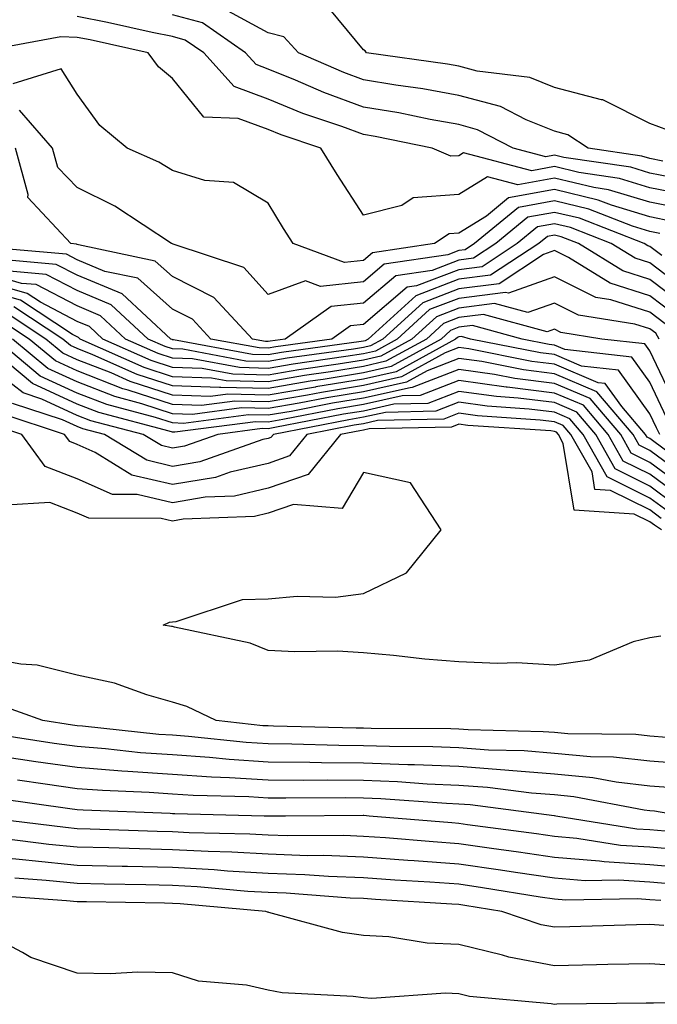
# Model space of a CAD drawing. Units: inches. Extents: x 886643 to 889283, y 7266218 to 7268858.
# Drawn here: x 887302 to 887369, y 7268522 to 7268625 of the extents above; entities that cross this region are included whole.
import ezdxf

# ---------------------------------------------------------------- set-up
doc = ezdxf.new("R2010")
doc.units = ezdxf.units.IN
doc.header["$MEASUREMENT"] = 0
doc.layers.add('Contour_88667266', color=7, linetype='Continuous', true_color=0x910b9f)

msp = doc.modelspace()

# ---------------------------------------------------------------- linework, layer by layer
at = {"layer": 'Contour_88667266'}
for points in [[(887369.92, 7268613.8, 3290), (887368.05, 7268614.51, 3290), (887363.12, 7268616.99, 3290), (887362.98, 7268616.99, 3290), (887358.05, 7268618.29, 3290), (887355.46, 7268619.33, 3290), (887349.96, 7268620.01, 3290), (887348.05, 7268620.52, 3290), (887346.86, 7268620.74, 3290), (887338.38, 7268621.92, 3290), (887338.24, 7268622.12, 3290), (887338.05, 7268622.24, 3290), (887333.68, 7268627.55, 3290)], [(887369.4, 7268610.57, 3291), (887368.05, 7268610.84, 3291), (887367.22, 7268611.09, 3291), (887361.58, 7268611.92, 3291), (887359.45, 7268613.33, 3291), (887358.05, 7268613.69, 3291), (887355.08, 7268614.89, 3291), (887352.41, 7268616.29, 3291), (887348.05, 7268617.46, 3291), (887344.26, 7268618.13, 3291), (887341.44, 7268618.53, 3291), (887338.05, 7268619.1, 3291), (887335.98, 7268619.86, 3291), (887331.25, 7268621.92, 3291), (887329.71, 7268623.58, 3291), (887328.05, 7268624.02, 3291), (887323.49, 7268626.48, 3291)], [(887372.94, 7268606.81, 3293), (887368.05, 7268607.78, 3293), (887364.88, 7268608.75, 3293), (887360.59, 7268609.38, 3293), (887358.05, 7268609.99, 3293), (887355.68, 7268609.56, 3293), (887348.54, 7268611.43, 3293), (887348.05, 7268611.13, 3293), (887347.2, 7268611.07, 3293), (887345.25, 7268611.92, 3293), (887339.28, 7268613.15, 3293), (887338.05, 7268613.36, 3293), (887335.77, 7268614.2, 3293), (887331.69, 7268615.56, 3293), (887328.05, 7268617.05, 3293), (887324.5, 7268618.38, 3293), (887321.31, 7268621.92, 3293), (887319.38, 7268623.25, 3293), (887318.05, 7268623.62, 3293), (887315.92, 7268624.05, 3293), (887311.23, 7268625.1, 3293), (887308.05, 7268625.72, 3293)], [(887371.3, 7268608.67, 3292), (887368.05, 7268609.31, 3292), (887366.05, 7268609.92, 3292), (887359.02, 7268610.95, 3292), (887358.05, 7268611.19, 3292), (887357.15, 7268611.02, 3292), (887353.72, 7268611.92, 3292), (887350, 7268613.86, 3292), (887348.05, 7268614.39, 3292), (887345.04, 7268614.93, 3292), (887341.74, 7268615.61, 3292), (887338.05, 7268616.23, 3292), (887333.89, 7268617.76, 3292), (887330.92, 7268619.05, 3292), (887328.05, 7268620.22, 3292), (887326.81, 7268620.68, 3292), (887325.69, 7268621.92, 3292), (887321.17, 7268625.05, 3292), (887318.05, 7268625.89, 3292)], [(887371.66, 7268605.53, 3294), (887368.05, 7268606.25, 3294), (887363.71, 7268607.57, 3294), (887362.17, 7268607.8, 3294), (887358.05, 7268608.79, 3294), (887354.22, 7268608.09, 3294), (887351.05, 7268608.92, 3294), (887348.05, 7268607.08, 3294), (887343.25, 7268606.72, 3294), (887342.05, 7268605.92, 3294), (887338.05, 7268604.89, 3294), (887335.29, 7268609.16, 3294), (887333.58, 7268611.92, 3294), (887329.44, 7268613.31, 3294), (887328.05, 7268613.87, 3294), (887324.92, 7268615.05, 3294), (887321.32, 7268615.18, 3294), (887318.05, 7268619.21, 3294), (887316.59, 7268620.46, 3294), (887315.48, 7268621.92, 3294), (887309.41, 7268623.28, 3294), (887308.05, 7268623.54, 3294), (887306.36, 7268623.61, 3294), (887298.22, 7268622.09, 3294)], [(887370.38, 7268604.25, 3295), (887368.05, 7268604.71, 3295), (887364.02, 7268605.95, 3295), (887362.63, 7268606.49, 3295), (887358.05, 7268607.59, 3295), (887353.25, 7268606.71, 3295), (887350.92, 7268604.79, 3295), (887348.05, 7268603.02, 3295), (887347.02, 7268602.95, 3295), (887345.49, 7268601.92, 3295), (887339, 7268600.96, 3295), (887338.05, 7268600.15, 3295), (887336.07, 7268599.94, 3295), (887330.69, 7268601.92, 3295), (887329.66, 7268603.52, 3295), (887328.05, 7268606.17, 3295), (887324.43, 7268608.31, 3295), (887321.42, 7268608.55, 3295), (887318.05, 7268609.58, 3295), (887316.6, 7268610.47, 3295), (887313.3, 7268611.92, 3295), (887310.42, 7268614.29, 3295), (887308.05, 7268617.59, 3295), (887306.38, 7268620.25, 3295), (887301.3, 7268618.67, 3295)], [(887369.11, 7268602.97, 3296), (887368.05, 7268603.19, 3296), (887366.23, 7268603.75, 3296), (887361.66, 7268605.53, 3296), (887358.05, 7268606.39, 3296), (887354.27, 7268605.7, 3296), (887349.68, 7268601.92, 3296), (887348.7, 7268601.28, 3296), (887348.05, 7268601.19, 3296), (887346.87, 7268600.74, 3296), (887340.21, 7268599.76, 3296), (887338.05, 7268597.92, 3296), (887333.56, 7268597.43, 3296), (887331.96, 7268598.01, 3296), (887328.05, 7268596.59, 3296), (887325.53, 7268599.4, 3296), (887318.11, 7268601.86, 3296), (887318.05, 7268601.89, 3296), (887318.03, 7268601.9, 3296), (887317.95, 7268601.92, 3296), (887311.99, 7268605.86, 3296), (887308.05, 7268607.8, 3296), (887306.02, 7268609.89, 3296), (887305.47, 7268611.92, 3296), (887302.03, 7268615.9, 3296)], [(887369.31, 7268600.66, 3297), (887368.05, 7268601.62, 3297), (887367.82, 7268601.7, 3297), (887367.45, 7268601.92, 3297), (887360.69, 7268604.57, 3297), (887358.05, 7268605.19, 3297), (887355.28, 7268604.69, 3297), (887351.92, 7268601.92, 3297), (887349.59, 7268600.39, 3297), (887348.05, 7268600.18, 3297), (887345.24, 7268599.11, 3297), (887341.42, 7268598.55, 3297), (887338.05, 7268595.68, 3297), (887334.66, 7268595.31, 3297), (887329.86, 7268591.92, 3297), (887328.27, 7268591.7, 3297), (887328.05, 7268591.66, 3297), (887327.8, 7268591.67, 3297), (887326.43, 7268591.92, 3297), (887322.38, 7268596.26, 3297), (887318.05, 7268598.47, 3297), (887316.22, 7268600.09, 3297), (887308.19, 7268601.78, 3297), (887308.05, 7268601.84, 3297), (887308, 7268601.87, 3297), (887307.4, 7268601.92, 3297), (887302.88, 7268606.75, 3297), (887302.92, 7268607.05, 3297), (887301.59, 7268611.92, 3297)], [(887372.58, 7268596.44, 3298), (887368.05, 7268599.9, 3298), (887366.51, 7268600.38, 3298), (887364.01, 7268601.92, 3298), (887359.72, 7268603.6, 3298), (887358.05, 7268604, 3298), (887356.29, 7268603.68, 3298), (887354.16, 7268601.92, 3298), (887350.47, 7268599.5, 3298), (887348.05, 7268599.18, 3298), (887343.61, 7268597.49, 3298), (887342.63, 7268597.34, 3298), (887338.05, 7268593.44, 3298), (887336.68, 7268593.29, 3298), (887334.73, 7268591.92, 3298), (887328.87, 7268591.1, 3298), (887328.05, 7268590.95, 3298), (887327.11, 7268590.98, 3298), (887322.06, 7268591.92, 3298), (887320.12, 7268593.99, 3298), (887318.05, 7268595.05, 3298), (887314.41, 7268598.28, 3298), (887310.96, 7268599, 3298), (887308.05, 7268600.22, 3298), (887306.94, 7268600.81, 3298), (887298.42, 7268601.55, 3298)], [(887371.6, 7268595.46, 3299), (887368.05, 7268598.17, 3299), (887365.2, 7268599.07, 3299), (887360.57, 7268601.92, 3299), (887358.76, 7268602.63, 3299), (887358.05, 7268602.8, 3299), (887357.31, 7268602.66, 3299), (887356.4, 7268601.92, 3299), (887351.36, 7268598.61, 3299), (887348.05, 7268598.18, 3299), (887343.52, 7268596.44, 3299), (887338.54, 7268591.92, 3299), (887338.22, 7268591.74, 3299), (887338.05, 7268591.71, 3299), (887337.79, 7268591.67, 3299), (887329.47, 7268590.49, 3299), (887328.05, 7268590.25, 3299), (887326.42, 7268590.29, 3299), (887318.13, 7268591.83, 3299), (887318.05, 7268591.84, 3299), (887317.99, 7268591.86, 3299), (887317.85, 7268591.92, 3299), (887312.76, 7268596.64, 3299), (887308.05, 7268598.61, 3299), (887305.87, 7268599.74, 3299), (887299.69, 7268600.28, 3299)], [(887370.62, 7268594.49, 3300), (887368.05, 7268596.45, 3300), (887363.89, 7268597.76, 3300), (887359.52, 7268600.46, 3300), (887358.05, 7268601.19, 3300), (887356.91, 7268600.78, 3300), (887352.25, 7268597.72, 3300), (887348.05, 7268597.17, 3300), (887344.25, 7268595.72, 3300), (887340.07, 7268591.92, 3300), (887338.77, 7268591.21, 3300), (887338.05, 7268591.04, 3300), (887337, 7268590.87, 3300), (887330.07, 7268589.9, 3300), (887328.05, 7268589.55, 3300), (887325.74, 7268589.61, 3300), (887319.14, 7268590.84, 3300), (887318.05, 7268590.88, 3300), (887317.26, 7268591.13, 3300), (887315.48, 7268591.92, 3300), (887311.63, 7268595.49, 3300), (887308.05, 7268596.99, 3300), (887304.81, 7268598.68, 3300), (887300.95, 7268599.02, 3300)], [(887369.64, 7268593.51, 3301), (887368.05, 7268594.72, 3301), (887363.96, 7268596.01, 3301), (887362.39, 7268596.26, 3301), (887358.05, 7268598.44, 3301), (887353.25, 7268596.71, 3301), (887352.94, 7268596.8, 3301), (887348.05, 7268596.17, 3301), (887344.98, 7268595, 3301), (887341.59, 7268591.92, 3301), (887339.31, 7268590.66, 3301), (887338.05, 7268590.38, 3301), (887336.2, 7268590.07, 3301), (887330.67, 7268589.29, 3301), (887328.05, 7268588.84, 3301), (887325.05, 7268588.92, 3301), (887320.14, 7268589.83, 3301), (887318.05, 7268589.9, 3301), (887316.53, 7268590.4, 3301), (887313.12, 7268591.92, 3301), (887310.49, 7268594.36, 3301), (887308.05, 7268595.38, 3301), (887303.75, 7268597.62, 3301), (887302.22, 7268597.75, 3301), (887298.05, 7268598.96, 3301)], [(887369.02, 7268591.92, 3302), (887368.66, 7268592.54, 3302), (887368.05, 7268593, 3302), (887366.47, 7268593.49, 3302), (887360.56, 7268594.43, 3302), (887358.05, 7268595.69, 3302), (887355.27, 7268594.69, 3302), (887351.78, 7268595.65, 3302), (887348.05, 7268595.16, 3302), (887345.7, 7268594.26, 3302), (887343.12, 7268591.92, 3302), (887339.85, 7268590.11, 3302), (887338.05, 7268589.7, 3302), (887335.41, 7268589.27, 3302), (887331.27, 7268588.7, 3302), (887328.05, 7268588.14, 3302), (887324.36, 7268588.23, 3302), (887321.14, 7268588.83, 3302), (887318.05, 7268588.93, 3302), (887315.79, 7268589.66, 3302), (887310.75, 7268591.92, 3302), (887309.35, 7268593.22, 3302), (887308.05, 7268593.77, 3302), (887304.2, 7268595.77, 3302), (887302.81, 7268596.69, 3302), (887298.05, 7268598.06, 3302)], [(887370.86, 7268584.73, 3303), (887368.05, 7268590.69, 3303), (887367.53, 7268591.4, 3303), (887363.03, 7268591.92, 3303), (887358.73, 7268592.59, 3303), (887358.05, 7268592.94, 3303), (887357.3, 7268592.67, 3303), (887350.62, 7268594.5, 3303), (887348.05, 7268594.16, 3303), (887346.43, 7268593.54, 3303), (887344.65, 7268591.92, 3303), (887340.4, 7268589.58, 3303), (887338.05, 7268589.04, 3303), (887334.61, 7268588.48, 3303), (887331.87, 7268588.09, 3303), (887328.05, 7268587.44, 3303), (887323.67, 7268587.55, 3303), (887322.14, 7268587.83, 3303), (887318.05, 7268587.96, 3303), (887315.06, 7268588.93, 3303), (887308.38, 7268591.92, 3303), (887308.21, 7268592.08, 3303), (887308.05, 7268592.14, 3303), (887307.58, 7268592.39, 3303), (887302.11, 7268595.98, 3303), (887298.05, 7268597.16, 3303)], [(887369.8, 7268583.68, 3304), (887368.05, 7268587.39, 3304), (887366.15, 7268590.02, 3304), (887359.15, 7268590.83, 3304), (887358.05, 7268591.29, 3304), (887357.49, 7268591.35, 3304), (887354.66, 7268591.92, 3304), (887349.47, 7268593.34, 3304), (887348.05, 7268593.15, 3304), (887347.16, 7268592.81, 3304), (887346.18, 7268591.92, 3304), (887340.94, 7268589.03, 3304), (887338.05, 7268588.38, 3304), (887333.81, 7268587.68, 3304), (887332.47, 7268587.5, 3304), (887328.05, 7268586.73, 3304), (887323.12, 7268586.85, 3304), (887322.96, 7268586.83, 3304), (887318.05, 7268587, 3304), (887314.33, 7268588.2, 3304), (887309.7, 7268590.27, 3304), (887308.05, 7268590.91, 3304), (887307.36, 7268591.24, 3304), (887306.54, 7268591.92, 3304), (887301.42, 7268595.29, 3304)], [(887369.08, 7268581.92, 3305), (887368.75, 7268582.61, 3305), (887368.05, 7268584.09, 3305), (887364.77, 7268588.64, 3305), (887360.89, 7268589.08, 3305), (887358.05, 7268590.28, 3305), (887356.59, 7268590.46, 3305), (887349.27, 7268591.92, 3305), (887348.31, 7268592.18, 3305), (887348.05, 7268592.14, 3305), (887347.88, 7268592.09, 3305), (887347.7, 7268591.92, 3305), (887341.48, 7268588.48, 3305), (887338.05, 7268587.71, 3305), (887333.07, 7268586.9, 3305), (887333.02, 7268586.88, 3305), (887328.05, 7268586.03, 3305), (887323.84, 7268586.13, 3305), (887322.03, 7268585.89, 3305), (887318.05, 7268586.03, 3305), (887313.6, 7268587.47, 3305), (887311.61, 7268588.36, 3305), (887308.05, 7268589.75, 3305), (887306.57, 7268590.44, 3305), (887304.79, 7268591.92, 3305), (887300.72, 7268594.6, 3305)], [(887369.69, 7268580.28, 3306), (887368.05, 7268581.49, 3306), (887367.76, 7268581.64, 3306), (887367.6, 7268581.92, 3306), (887365.12, 7268584.85, 3306), (887363.38, 7268587.25, 3306), (887362.63, 7268587.34, 3306), (887358.05, 7268589.27, 3306), (887355.7, 7268589.57, 3306), (887349.09, 7268590.88, 3306), (887348.05, 7268591.03, 3306), (887346.59, 7268590.46, 3306), (887342.03, 7268587.95, 3306), (887338.05, 7268587.04, 3306), (887333.65, 7268586.32, 3306), (887332.17, 7268586.03, 3306), (887328.05, 7268585.33, 3306), (887324.56, 7268585.41, 3306), (887321.09, 7268584.96, 3306), (887318.05, 7268585.06, 3306), (887313.4, 7268586.57, 3306), (887312.84, 7268586.71, 3306), (887308.05, 7268588.58, 3306), (887305.77, 7268589.63, 3306), (887303.03, 7268591.92, 3306), (887300.03, 7268593.89, 3306)], [(887372.12, 7268575.98, 3308), (887368.05, 7268578.99, 3308), (887366.09, 7268579.97, 3308), (887364.99, 7268581.92, 3308), (887361.8, 7268585.68, 3308), (887358.05, 7268587.26, 3308), (887353.91, 7268587.78, 3308), (887351.77, 7268588.21, 3308), (887348.05, 7268588.74, 3308), (887343.15, 7268586.82, 3308), (887342.95, 7268586.81, 3308), (887338.05, 7268585.71, 3308), (887334.79, 7268585.18, 3308), (887330.46, 7268584.33, 3308), (887328.05, 7268583.92, 3308), (887326, 7268583.97, 3308), (887319.21, 7268583.08, 3308), (887318.05, 7268583.12, 3308), (887316.27, 7268583.7, 3308), (887311.16, 7268585.04, 3308), (887308.05, 7268586.25, 3308), (887304.17, 7268588.04, 3308), (887299.52, 7268591.92, 3308)], [(887372.84, 7268576.71, 3307), (887368.05, 7268580.24, 3307), (887366.93, 7268580.8, 3307), (887366.3, 7268581.92, 3307), (887362.51, 7268586.38, 3307), (887358.05, 7268588.27, 3307), (887354.8, 7268588.68, 3307), (887350.43, 7268589.55, 3307), (887348.05, 7268589.88, 3307), (887344.71, 7268588.58, 3307), (887342.57, 7268587.4, 3307), (887338.05, 7268586.37, 3307), (887334.22, 7268585.75, 3307), (887331.31, 7268585.18, 3307), (887328.05, 7268584.63, 3307), (887325.28, 7268584.69, 3307), (887320.15, 7268584.02, 3307), (887318.05, 7268584.09, 3307), (887314.84, 7268585.13, 3307), (887312, 7268585.88, 3307), (887308.05, 7268587.42, 3307), (887304.97, 7268588.84, 3307), (887301.28, 7268591.92, 3307)], [(887371.4, 7268575.27, 3309), (887368.05, 7268577.75, 3309), (887365.26, 7268579.13, 3309), (887363.68, 7268581.92, 3309), (887361.1, 7268584.97, 3309), (887358.05, 7268586.26, 3309), (887353.1, 7268586.87, 3309), (887353.01, 7268586.88, 3309), (887348.05, 7268587.58, 3309), (887343.98, 7268585.99, 3309), (887342.09, 7268585.95, 3309), (887338.05, 7268585.05, 3309), (887335.36, 7268584.61, 3309), (887329.61, 7268583.48, 3309), (887328.05, 7268583.22, 3309), (887326.72, 7268583.25, 3309), (887318.28, 7268582.14, 3309), (887318.05, 7268582.15, 3309), (887317.7, 7268582.27, 3309), (887310.32, 7268584.2, 3309), (887308.05, 7268585.08, 3309), (887303.37, 7268587.24, 3309), (887299.48, 7268590.49, 3309)], [(887370.68, 7268574.55, 3310), (887368.05, 7268576.5, 3310), (887364.42, 7268578.3, 3310), (887362.38, 7268581.92, 3310), (887360.39, 7268584.26, 3310), (887358.05, 7268585.25, 3310), (887354.25, 7268585.73, 3310), (887352, 7268585.88, 3310), (887348.05, 7268586.43, 3310), (887344.8, 7268585.17, 3310), (887341.22, 7268585.09, 3310), (887338.05, 7268584.37, 3310), (887335.94, 7268584.03, 3310), (887328.77, 7268582.63, 3310), (887328.05, 7268582.52, 3310), (887327.44, 7268582.53, 3310), (887322.78, 7268581.92, 3310), (887319.29, 7268580.69, 3310), (887318.05, 7268580.47, 3310), (887316.88, 7268580.75, 3310), (887314.98, 7268581.92, 3310), (887309.48, 7268583.36, 3310), (887308.05, 7268583.91, 3310), (887304.34, 7268585.63, 3310), (887302.4, 7268586.27, 3310), (887298.05, 7268589.64, 3310)], [(887369.96, 7268573.83, 3311), (887368.05, 7268575.25, 3311), (887363.59, 7268577.46, 3311), (887361.07, 7268581.92, 3311), (887359.68, 7268583.55, 3311), (887358.05, 7268584.24, 3311), (887355.39, 7268584.58, 3311), (887351, 7268584.87, 3311), (887348.05, 7268585.29, 3311), (887345.63, 7268584.34, 3311), (887340.36, 7268584.23, 3311), (887338.05, 7268583.71, 3311), (887336.51, 7268583.46, 3311), (887328.61, 7268581.92, 3311), (887328.36, 7268581.61, 3311), (887328.05, 7268581.5, 3311), (887327.51, 7268581.38, 3311), (887320.92, 7268579.05, 3311), (887318.05, 7268578.57, 3311), (887315.34, 7268579.21, 3311), (887310.92, 7268581.92, 3311), (887308.64, 7268582.52, 3311), (887308.05, 7268582.74, 3311), (887306.51, 7268583.45, 3311), (887301.29, 7268585.16, 3311)], [(887369.24, 7268573.11, 3312), (887368.05, 7268574, 3312), (887363.92, 7268576.04, 3312), (887362.29, 7268576.16, 3312), (887361.99, 7268577.98, 3312), (887359.76, 7268581.92, 3312), (887358.98, 7268582.85, 3312), (887358.05, 7268583.24, 3312), (887356.54, 7268583.42, 3312), (887349.99, 7268583.86, 3312), (887348.05, 7268584.14, 3312), (887346.46, 7268583.51, 3312), (887339.5, 7268583.38, 3312), (887338.05, 7268583.04, 3312), (887337.08, 7268582.89, 3312), (887332.12, 7268581.92, 3312), (887330.3, 7268579.67, 3312), (887328.05, 7268578.88, 3312), (887324.1, 7268577.96, 3312), (887322.55, 7268577.42, 3312), (887318.05, 7268576.66, 3312), (887313.79, 7268577.66, 3312), (887309.95, 7268580.03, 3312), (887308.05, 7268580.87, 3312), (887307.29, 7268581.16, 3312), (887306.74, 7268581.92, 3312), (887300.19, 7268584.06, 3312)], [(887369.27, 7268571.92, 3313), (887368.53, 7268572.4, 3313), (887368.05, 7268572.75, 3313), (887366.4, 7268573.57, 3313), (887360.12, 7268573.99, 3313), (887358.98, 7268580.98, 3313), (887358.46, 7268581.92, 3313), (887358.27, 7268582.14, 3313), (887358.05, 7268582.23, 3313), (887357.69, 7268582.28, 3313), (887348.98, 7268582.86, 3313), (887348.05, 7268582.98, 3313), (887347.28, 7268582.69, 3313), (887338.64, 7268582.51, 3313), (887338.05, 7268582.38, 3313), (887337.66, 7268582.31, 3313), (887335.64, 7268581.92, 3313), (887332.24, 7268577.73, 3313), (887328.05, 7268576.27, 3313), (887324.52, 7268575.45, 3313), (887321.45, 7268575.33, 3313), (887318.05, 7268574.74, 3313), (887314.35, 7268575.62, 3313), (887311.76, 7268575.62, 3313), (887308.05, 7268577.27, 3313), (887304.69, 7268578.56, 3313), (887302.27, 7268581.92, 3313), (887299.09, 7268582.96, 3313)], [(887369.21, 7268560.76, 3314), (887368.05, 7268560.58, 3314), (887366.3, 7268560.17, 3314), (887361.74, 7268558.24, 3314), (887358.05, 7268557.73, 3314), (887354.1, 7268557.97, 3314), (887352.09, 7268557.89, 3314), (887348.05, 7268558.09, 3314), (887344.49, 7268558.36, 3314), (887341.21, 7268558.76, 3314), (887338.05, 7268559.02, 3314), (887335.34, 7268559.21, 3314), (887330.86, 7268559.12, 3314), (887328.05, 7268559.28, 3314), (887326.17, 7268560.05, 3314), (887318.26, 7268561.71, 3314), (887318.05, 7268561.77, 3314), (887317.94, 7268561.8, 3314), (887317.05, 7268561.92, 3314), (887317.74, 7268562.23, 3314), (887318.05, 7268562.29, 3314), (887318.44, 7268562.31, 3314), (887325.37, 7268564.61, 3314), (887328.05, 7268564.67, 3314), (887331.09, 7268564.96, 3314), (887335.1, 7268564.87, 3314), (887338.05, 7268565.23, 3314), (887342.55, 7268567.42, 3314), (887346.17, 7268571.92, 3314), (887342.99, 7268576.86, 3314), (887338.05, 7268577.93, 3314), (887335.82, 7268574.16, 3314), (887330.71, 7268574.58, 3314), (887328.05, 7268573.66, 3314), (887326.64, 7268573.33, 3314), (887319.15, 7268573.02, 3314), (887318.05, 7268572.84, 3314), (887316.85, 7268573.12, 3314), (887309.27, 7268573.14, 3314), (887308.05, 7268573.68, 3314), (887305.19, 7268574.77, 3314), (887300.62, 7268574.49, 3314)], [(887369.82, 7268550.15, 3315), (887368.05, 7268550.29, 3315), (887366.58, 7268550.45, 3315), (887359.44, 7268550.52, 3315), (887358.05, 7268550.66, 3315), (887356.88, 7268550.75, 3315), (887349.02, 7268550.95, 3315), (887348.05, 7268551.02, 3315), (887347.19, 7268551.06, 3315), (887338.87, 7268551.1, 3315), (887338.05, 7268551.13, 3315), (887337.27, 7268551.14, 3315), (887328.62, 7268551.35, 3315), (887328.05, 7268551.36, 3315), (887327.52, 7268551.39, 3315), (887322.6, 7268551.92, 3315), (887319.55, 7268553.41, 3315), (887318.05, 7268553.87, 3315), (887315.36, 7268554.62, 3315), (887311.96, 7268555.83, 3315), (887308.05, 7268556.68, 3315), (887303.85, 7268557.72, 3315), (887302.14, 7268557.83, 3315), (887298.05, 7268558.58, 3315)], [(887372.65, 7268547.32, 3316), (887368.05, 7268547.67, 3316), (887364.23, 7268548.1, 3316), (887361.84, 7268548.12, 3316), (887358.05, 7268548.48, 3316), (887354.87, 7268548.74, 3316), (887351.14, 7268548.83, 3316), (887348.05, 7268549.06, 3316), (887345.3, 7268549.17, 3316), (887340.78, 7268549.2, 3316), (887338.05, 7268549.29, 3316), (887335.45, 7268549.32, 3316), (887330.53, 7268549.45, 3316), (887328.05, 7268549.47, 3316), (887325.75, 7268549.62, 3316), (887319.71, 7268550.26, 3316), (887318.05, 7268550.38, 3316), (887316.61, 7268550.47, 3316), (887308.63, 7268551.34, 3316), (887308.05, 7268551.38, 3316), (887307.58, 7268551.45, 3316), (887304.46, 7268551.92, 3316), (887299.75, 7268553.62, 3316)], [(887370.97, 7268544.84, 3317), (887368.05, 7268545.06, 3317), (887364.51, 7268545.46, 3317), (887362.06, 7268545.92, 3317), (887358.05, 7268546.3, 3317), (887353.28, 7268546.69, 3317), (887352.87, 7268546.74, 3317), (887348.05, 7268547.1, 3317), (887343.41, 7268547.28, 3317), (887342.68, 7268547.28, 3317), (887338.05, 7268547.47, 3317), (887333.64, 7268547.51, 3317), (887332.43, 7268547.54, 3317), (887328.05, 7268547.58, 3317), (887323.97, 7268547.84, 3317), (887321.91, 7268548.05, 3317), (887318.05, 7268548.33, 3317), (887314.69, 7268548.56, 3317), (887311.01, 7268548.96, 3317), (887308.05, 7268549.19, 3317), (887305.66, 7268549.53, 3317), (887299.53, 7268550.45, 3317)], [(887371.55, 7268541.92, 3318), (887368.55, 7268542.42, 3318), (887368.05, 7268542.46, 3318), (887367.45, 7268542.52, 3318), (887360.07, 7268543.93, 3318), (887358.05, 7268544.13, 3318), (887355.65, 7268544.31, 3318), (887351.04, 7268544.91, 3318), (887348.05, 7268545.12, 3318), (887344.71, 7268545.26, 3318), (887341.62, 7268545.49, 3318), (887338.05, 7268545.63, 3318), (887334.3, 7268545.67, 3318), (887331.78, 7268545.65, 3318), (887328.05, 7268545.69, 3318), (887324.03, 7268545.94, 3318), (887322.12, 7268545.99, 3318), (887318.05, 7268546.27, 3318), (887313.37, 7268546.6, 3318), (887312.75, 7268546.63, 3318), (887308.05, 7268546.99, 3318), (887303.73, 7268547.6, 3318), (887302.13, 7268547.84, 3318), (887298.05, 7268548.43, 3318)], [(887369.64, 7268540.33, 3319), (887368.05, 7268540.46, 3319), (887366.69, 7268540.55, 3319), (887358.19, 7268541.92, 3319), (887358.07, 7268541.94, 3319), (887358.05, 7268541.95, 3319), (887358.02, 7268541.95, 3319), (887349.21, 7268543.08, 3319), (887348.05, 7268543.16, 3319), (887346.75, 7268543.22, 3319), (887339.86, 7268543.73, 3319), (887338.05, 7268543.8, 3319), (887336.16, 7268543.81, 3319), (887329.91, 7268543.79, 3319), (887328.05, 7268543.8, 3319), (887326.04, 7268543.92, 3319), (887320.2, 7268544.07, 3319), (887318.05, 7268544.21, 3319), (887315.58, 7268544.39, 3319), (887310.71, 7268544.59, 3319), (887308.05, 7268544.78, 3319), (887304.71, 7268545.26, 3319), (887301.8, 7268545.67, 3319)], [(887371.65, 7268538.33, 3320), (887368.05, 7268538.64, 3320), (887364.97, 7268538.84, 3320), (887360.4, 7268539.58, 3320), (887358.05, 7268539.76, 3320), (887356.17, 7268540.05, 3320), (887348.96, 7268541, 3320), (887348.05, 7268541.14, 3320), (887347.32, 7268541.19, 3320), (887338.64, 7268541.92, 3320), (887338.09, 7268541.96, 3320), (887338.01, 7268541.96, 3320), (887329.88, 7268541.92, 3320), (887328.05, 7268541.91, 3320), (887327.63, 7268541.92, 3320), (887318.28, 7268542.14, 3320), (887318.05, 7268542.16, 3320), (887317.79, 7268542.18, 3320), (887308.67, 7268542.54, 3320), (887308.05, 7268542.58, 3320), (887307.27, 7268542.69, 3320), (887299.85, 7268543.73, 3320)], [(887372.55, 7268536.41, 3321), (887368.05, 7268536.8, 3321), (887363.25, 7268537.13, 3321), (887362.77, 7268537.2, 3321), (887358.05, 7268537.57, 3321), (887354.27, 7268538.14, 3321), (887351.45, 7268538.52, 3321), (887348.05, 7268539.01, 3321), (887345.34, 7268539.21, 3321), (887340.34, 7268539.63, 3321), (887338.05, 7268539.79, 3321), (887336, 7268539.87, 3321), (887330.13, 7268539.83, 3321), (887328.05, 7268539.91, 3321), (887326.15, 7268540.02, 3321), (887319.8, 7268540.17, 3321), (887318.05, 7268540.26, 3321), (887316.43, 7268540.31, 3321), (887309.42, 7268540.55, 3321), (887308.05, 7268540.58, 3321), (887306.83, 7268540.7, 3321), (887298.21, 7268541.75, 3321)], [(887370.86, 7268534.73, 3322), (887368.05, 7268534.98, 3322), (887364.78, 7268535.19, 3322), (887361.27, 7268535.13, 3322), (887358.05, 7268535.4, 3322), (887353.97, 7268536, 3322), (887352.39, 7268536.26, 3322), (887348.05, 7268536.88, 3322), (887343.35, 7268537.22, 3322), (887342.7, 7268537.27, 3322), (887338.05, 7268537.61, 3322), (887333.9, 7268537.77, 3322), (887332.21, 7268537.76, 3322), (887328.05, 7268537.91, 3322), (887324.26, 7268538.13, 3322), (887321.79, 7268538.19, 3322), (887318.05, 7268538.38, 3322), (887314.6, 7268538.47, 3322), (887311.38, 7268538.59, 3322), (887308.05, 7268538.67, 3322), (887305.08, 7268538.95, 3322), (887300.45, 7268539.53, 3322)], [(887369.18, 7268533.05, 3323), (887368.05, 7268533.15, 3323), (887366.74, 7268533.23, 3323), (887359.24, 7268533.11, 3323), (887358.05, 7268533.21, 3323), (887356.54, 7268533.43, 3323), (887350.53, 7268534.4, 3323), (887348.05, 7268534.76, 3323), (887345, 7268534.98, 3323), (887341.33, 7268535.2, 3323), (887338.05, 7268535.44, 3323), (887334.4, 7268535.57, 3323), (887331.9, 7268535.77, 3323), (887328.05, 7268535.9, 3323), (887323.82, 7268536.15, 3323), (887322.41, 7268536.28, 3323), (887318.05, 7268536.51, 3323), (887313.34, 7268536.63, 3323), (887312.77, 7268536.64, 3323), (887308.05, 7268536.75, 3323), (887303.34, 7268537.21, 3323), (887302.68, 7268537.29, 3323), (887298.05, 7268537.75, 3323)], [(887369.51, 7268530.46, 3324), (887368.05, 7268530.56, 3324), (887366.66, 7268530.52, 3324), (887359.67, 7268530.3, 3324), (887358.05, 7268530.26, 3324), (887356.66, 7268530.52, 3324), (887352.53, 7268531.92, 3324), (887348.67, 7268532.55, 3324), (887348.05, 7268532.63, 3324), (887347.29, 7268532.68, 3324), (887339.3, 7268533.17, 3324), (887338.05, 7268533.26, 3324), (887336.66, 7268533.31, 3324), (887329.96, 7268533.83, 3324), (887328.05, 7268533.9, 3324), (887325.95, 7268534.02, 3324), (887320.63, 7268534.5, 3324), (887318.05, 7268534.63, 3324), (887315.26, 7268534.7, 3324), (887310.9, 7268534.77, 3324), (887308.05, 7268534.84, 3324), (887304.82, 7268535.15, 3324), (887301.53, 7268535.4, 3324)], [(887372.27, 7268526.14, 3325), (887368.05, 7268526.44, 3325), (887363.63, 7268526.34, 3325), (887362.45, 7268526.32, 3325), (887358.05, 7268526.23, 3325), (887353.26, 7268527.13, 3325), (887352.62, 7268527.35, 3325), (887348.05, 7268528.46, 3325), (887344.73, 7268528.6, 3325), (887340.72, 7268529.25, 3325), (887338.05, 7268529.39, 3325), (887335.85, 7268529.71, 3325), (887328.15, 7268531.81, 3325), (887328.05, 7268531.83, 3325), (887327.98, 7268531.85, 3325), (887327.82, 7268531.92, 3325), (887318.85, 7268532.72, 3325), (887318.05, 7268532.76, 3325), (887317.19, 7268532.78, 3325), (887309.03, 7268532.91, 3325), (887308.05, 7268532.93, 3325), (887306.93, 7268533.03, 3325), (887299.7, 7268533.57, 3325)], [(887377.63, 7268522.33, 3326), (887368.43, 7268522.3, 3326), (887368.05, 7268522.32, 3326), (887367.66, 7268522.31, 3326), (887358.32, 7268522.19, 3326), (887358.05, 7268522.18, 3326), (887357.72, 7268522.25, 3326), (887349.14, 7268523.01, 3326), (887348.05, 7268523.28, 3326), (887346.64, 7268523.34, 3326), (887338.93, 7268522.8, 3326), (887338.05, 7268522.85, 3326), (887336.96, 7268523, 3326), (887329.53, 7268523.4, 3326), (887328.05, 7268523.67, 3326), (887325.79, 7268524.18, 3326), (887320.75, 7268524.62, 3326), (887318.05, 7268525.48, 3326), (887314.42, 7268525.55, 3326), (887311.5, 7268525.37, 3326), (887308.05, 7268525.45, 3326), (887303.21, 7268527.09, 3326), (887302.33, 7268527.63, 3326), (887298.05, 7268529.88, 3326)]]:
    msp.add_polyline3d(points, dxfattribs=at)

doc.saveas('drawing.dxf')
